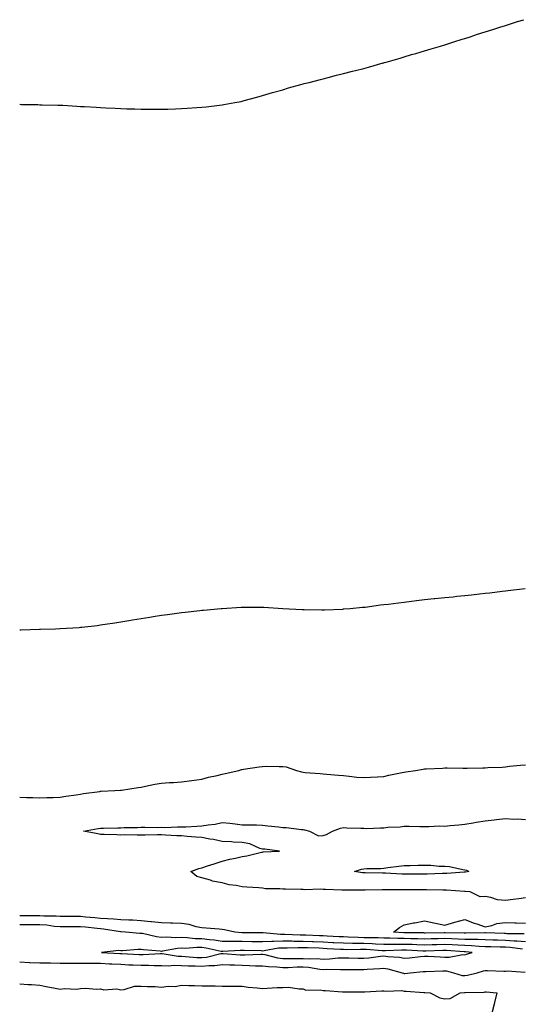
# Model space of a CAD drawing. Units: inches. Extents: x 884003 to 886643, y 7332218 to 7334858.
# Drawn here: x 884468 to 884716, y 7333366 to 7333853 of the extents above; entities that cross this region are included whole.
import ezdxf

# ---------------------------------------------------------------- set-up
doc = ezdxf.new("R2010")
doc.units = ezdxf.units.IN
doc.header["$MEASUREMENT"] = 0
doc.layers.add('Contour_88407332', color=7, linetype='Continuous', true_color=0xa3fddb)

msp = doc.modelspace()

# ---------------------------------------------------------------- linework, layer by layer
at = {"layer": 'Contour_88407332'}
for points in [[(884468.05, 7333811.08, 3312), (884468.92, 7333811.05, 3312), (884477.03, 7333810.9, 3312), (884478.05, 7333810.88, 3312), (884479.11, 7333810.86, 3312), (884486.84, 7333810.71, 3312), (884488.05, 7333810.69, 3312), (884489.37, 7333810.6, 3312), (884496.28, 7333810.15, 3312), (884498.05, 7333810.04, 3312), (884500.04, 7333809.93, 3312), (884505.77, 7333809.64, 3312), (884508.05, 7333809.52, 3312), (884510.57, 7333809.4, 3312), (884515.27, 7333809.14, 3312), (884518.05, 7333809, 3312), (884521.07, 7333808.9, 3312), (884524.94, 7333808.81, 3312), (884528.05, 7333808.71, 3312), (884531.3, 7333808.66, 3312), (884534.81, 7333808.68, 3312), (884538.05, 7333808.65, 3312), (884541.26, 7333808.71, 3312), (884544.99, 7333808.86, 3312), (884548.05, 7333808.92, 3312), (884550.88, 7333809.09, 3312), (884555.58, 7333809.45, 3312), (884558.05, 7333809.61, 3312), (884560.13, 7333809.84, 3312), (884566.76, 7333810.63, 3312), (884568.05, 7333810.79, 3312), (884569, 7333810.97, 3312), (884574.34, 7333811.92, 3312), (884577.46, 7333812.51, 3312), (884578.05, 7333812.63, 3312), (884579.02, 7333812.89, 3312), (884585.3, 7333814.67, 3312), (884588.05, 7333815.45, 3312), (884593.05, 7333816.92, 3312), (884598.05, 7333818.3, 3312), (884600.84, 7333819.13, 3312), (884607.02, 7333820.89, 3312), (884608.05, 7333821.19, 3312), (884608.63, 7333821.34, 3312), (884611.03, 7333821.92, 3312), (884616.64, 7333823.33, 3312), (884618.05, 7333823.68, 3312), (884620.44, 7333824.31, 3312), (884624.56, 7333825.41, 3312), (884628.05, 7333826.29, 3312), (884632.51, 7333827.46, 3312), (884633.94, 7333827.81, 3312), (884638.05, 7333828.84, 3312), (884640.47, 7333829.5, 3312), (884647.62, 7333831.49, 3312), (884648.05, 7333831.61, 3312), (884648.29, 7333831.68, 3312), (884649.16, 7333831.92, 3312), (884656.07, 7333833.9, 3312), (884658.05, 7333834.47, 3312), (884661.74, 7333835.61, 3312), (884663.74, 7333836.24, 3312), (884668.05, 7333837.49, 3312), (884671.45, 7333838.52, 3312), (884675.99, 7333839.86, 3312), (884678.05, 7333840.47, 3312), (884679.15, 7333840.82, 3312), (884682.64, 7333841.92, 3312), (884686.73, 7333843.24, 3312), (884688.05, 7333843.65, 3312), (884690.59, 7333844.46, 3312), (884694.31, 7333845.66, 3312), (884698.05, 7333846.82, 3312), (884701.89, 7333848.08, 3312), (884705.26, 7333849.13, 3312), (884708.05, 7333849.98, 3312), (884709.51, 7333850.46, 3312), (884714.08, 7333851.92, 3312), (884717.09, 7333852.88, 3312)], [(884468.05, 7333551.32, 3311), (884468.65, 7333551.32, 3311), (884477.82, 7333551.69, 3311), (884478.05, 7333551.69, 3311), (884478.29, 7333551.69, 3311), (884485.83, 7333551.92, 3311), (884487.97, 7333552, 3311), (884488.05, 7333552, 3311), (884488.14, 7333552.01, 3311), (884497.43, 7333552.54, 3311), (884498.05, 7333552.6, 3311), (884498.84, 7333552.71, 3311), (884506.41, 7333553.56, 3311), (884508.05, 7333553.77, 3311), (884510.24, 7333554.11, 3311), (884515.13, 7333554.84, 3311), (884518.05, 7333555.28, 3311), (884522.07, 7333555.94, 3311), (884523.74, 7333556.24, 3311), (884528.05, 7333556.97, 3311), (884532.32, 7333557.65, 3311), (884534.04, 7333557.91, 3311), (884538.05, 7333558.53, 3311), (884541.02, 7333558.95, 3311), (884545.71, 7333559.58, 3311), (884548.05, 7333559.92, 3311), (884549.85, 7333560.12, 3311), (884557.03, 7333560.9, 3311), (884558.05, 7333561.02, 3311), (884558.86, 7333561.1, 3311), (884567.57, 7333561.92, 3311), (884568, 7333561.97, 3311), (884568.05, 7333561.97, 3311), (884568.11, 7333561.97, 3311), (884577.46, 7333562.52, 3311), (884578.05, 7333562.55, 3311), (884578.67, 7333562.54, 3311), (884588.05, 7333562.54, 3311), (884588.64, 7333562.51, 3311), (884598.05, 7333561.92, 3311), (884607.57, 7333561.44, 3311), (884608.05, 7333561.41, 3311), (884608.58, 7333561.39, 3311), (884617.41, 7333561.28, 3311), (884618.05, 7333561.27, 3311), (884618.68, 7333561.29, 3311), (884627.78, 7333561.65, 3311), (884628.05, 7333561.66, 3311), (884628.29, 7333561.68, 3311), (884631.38, 7333561.92, 3311), (884637.48, 7333562.49, 3311), (884638.05, 7333562.54, 3311), (884638.75, 7333562.62, 3311), (884646.32, 7333563.64, 3311), (884648.05, 7333563.84, 3311), (884650.24, 7333564.11, 3311), (884655.21, 7333564.77, 3311), (884658.05, 7333565.11, 3311), (884661.68, 7333565.55, 3311), (884664.12, 7333565.85, 3311), (884668.05, 7333566.28, 3311), (884672.94, 7333566.81, 3311), (884673.14, 7333566.83, 3311), (884678.05, 7333567.3, 3311), (884682.24, 7333567.73, 3311), (884684.05, 7333567.92, 3311), (884688.05, 7333568.35, 3311), (884691.27, 7333568.7, 3311), (884695.22, 7333569.08, 3311), (884698.05, 7333569.41, 3311), (884700.29, 7333569.68, 3311), (884706.52, 7333570.39, 3311), (884708.05, 7333570.58, 3311), (884709.24, 7333570.73, 3311), (884717.85, 7333571.72, 3311)], [(884468.05, 7333468.66, 3310), (884471.44, 7333468.53, 3310), (884474.62, 7333468.49, 3310), (884478.05, 7333468.35, 3310), (884481.48, 7333468.49, 3310), (884484.65, 7333468.52, 3310), (884488.05, 7333468.65, 3310), (884490.79, 7333469.18, 3310), (884495.97, 7333469.84, 3310), (884498.05, 7333470.21, 3310), (884499.51, 7333470.46, 3310), (884507.65, 7333471.52, 3310), (884508.05, 7333471.59, 3310), (884508.36, 7333471.61, 3310), (884515.12, 7333471.92, 3310), (884517.83, 7333472.14, 3310), (884518.05, 7333472.15, 3310), (884518.32, 7333472.19, 3310), (884526.52, 7333473.45, 3310), (884528.05, 7333473.68, 3310), (884530.22, 7333474.08, 3310), (884534.89, 7333475.08, 3310), (884538.05, 7333475.64, 3310), (884542.03, 7333475.9, 3310), (884543.99, 7333475.98, 3310), (884548.05, 7333476.26, 3310), (884553.04, 7333476.93, 3310), (884553.06, 7333476.93, 3310), (884558.05, 7333477.56, 3310), (884561.43, 7333478.55, 3310), (884565.57, 7333479.44, 3310), (884568.05, 7333480.08, 3310), (884569.59, 7333480.38, 3310), (884576.36, 7333481.92, 3310), (884577.68, 7333482.29, 3310), (884578.05, 7333482.38, 3310), (884578.58, 7333482.45, 3310), (884586.33, 7333483.64, 3310), (884588.05, 7333483.86, 3310), (884590.05, 7333483.92, 3310), (884596.2, 7333483.78, 3310), (884598.05, 7333483.83, 3310), (884599.71, 7333483.58, 3310), (884604.9, 7333481.92, 3310), (884607.33, 7333481.2, 3310), (884608.05, 7333481.01, 3310), (884609.05, 7333480.92, 3310), (884616.51, 7333480.38, 3310), (884618.05, 7333480.24, 3310), (884619.86, 7333480.1, 3310), (884625.63, 7333479.5, 3310), (884628.05, 7333479.34, 3310), (884630.88, 7333479.09, 3310), (884634.73, 7333478.6, 3310), (884638.05, 7333478.33, 3310), (884641.47, 7333478.5, 3310), (884644.84, 7333478.71, 3310), (884648.05, 7333478.88, 3310), (884650.44, 7333479.53, 3310), (884656.97, 7333480.84, 3310), (884658.05, 7333481.1, 3310), (884658.78, 7333481.19, 3310), (884663.7, 7333481.92, 3310), (884667.38, 7333482.58, 3310), (884668.05, 7333482.69, 3310), (884668.85, 7333482.72, 3310), (884676.93, 7333483.04, 3310), (884678.05, 7333483.09, 3310), (884679.24, 7333483.11, 3310), (884686.98, 7333482.99, 3310), (884688.05, 7333483.01, 3310), (884689.19, 7333483.06, 3310), (884696.88, 7333483.09, 3310), (884698.05, 7333483.15, 3310), (884699.38, 7333483.25, 3310), (884706.43, 7333483.55, 3310), (884708.05, 7333483.68, 3310), (884710.05, 7333483.92, 3310), (884715.56, 7333484.41, 3310), (884718.05, 7333484.73, 3310)], [(884718.05, 7333418.92, 3309), (884714.63, 7333418.5, 3309), (884711.93, 7333418.04, 3309), (884708.05, 7333417.61, 3309), (884704.12, 7333417.99, 3309), (884700.83, 7333419.14, 3309), (884698.05, 7333419.57, 3309), (884695.55, 7333419.42, 3309), (884690.66, 7333421.92, 3309), (884688.26, 7333422.13, 3309), (884688.05, 7333422.12, 3309), (884687.85, 7333422.12, 3309), (884678.89, 7333422.76, 3309), (884678.05, 7333422.76, 3309), (884677.22, 7333422.75, 3309), (884669, 7333422.87, 3309), (884668.05, 7333422.86, 3309), (884667.11, 7333422.86, 3309), (884659.03, 7333422.9, 3309), (884658.05, 7333422.91, 3309), (884657.04, 7333422.93, 3309), (884648.99, 7333422.86, 3309), (884648.05, 7333422.88, 3309), (884647.09, 7333422.88, 3309), (884638.82, 7333422.69, 3309), (884638.05, 7333422.68, 3309), (884637.23, 7333422.74, 3309), (884628.77, 7333422.64, 3309), (884628.05, 7333422.71, 3309), (884627.23, 7333422.75, 3309), (884619.15, 7333423.02, 3309), (884618.05, 7333423.07, 3309), (884616.73, 7333423.24, 3309), (884608.97, 7333422.84, 3309), (884608.05, 7333423.02, 3309), (884606.98, 7333422.99, 3309), (884599.32, 7333423.19, 3309), (884598.05, 7333423.16, 3309), (884596.65, 7333423.32, 3309), (884589.56, 7333423.43, 3309), (884588.05, 7333423.66, 3309), (884586.15, 7333423.82, 3309), (884580.27, 7333424.15, 3309), (884578.05, 7333424.36, 3309), (884574.99, 7333424.99, 3309), (884571.54, 7333425.41, 3309), (884568.05, 7333426.29, 3309), (884563.32, 7333427.19, 3309), (884562.39, 7333427.58, 3309), (884558.05, 7333428.82, 3309), (884555.58, 7333429.45, 3309), (884552.57, 7333431.92, 3309), (884556.55, 7333433.42, 3309), (884558.05, 7333433.8, 3309), (884560.86, 7333434.72, 3309), (884564.17, 7333435.8, 3309), (884568.05, 7333437.09, 3309), (884571.87, 7333438.1, 3309), (884574.73, 7333438.6, 3309), (884578.05, 7333439.37, 3309), (884580.22, 7333439.75, 3309), (884587.59, 7333441.46, 3309), (884588.05, 7333441.55, 3309), (884588.36, 7333441.61, 3309), (884596.42, 7333441.92, 3309), (884589.13, 7333443, 3309), (884588.05, 7333442.9, 3309), (884586.66, 7333443.31, 3309), (884581.77, 7333445.64, 3309), (884578.05, 7333446.28, 3309), (884573.54, 7333446.43, 3309), (884572.74, 7333446.61, 3309), (884568.05, 7333446.71, 3309), (884563.82, 7333447.7, 3309), (884562.07, 7333447.9, 3309), (884558.05, 7333448.67, 3309), (884555.1, 7333448.97, 3309), (884550.74, 7333449.23, 3309), (884548.05, 7333449.48, 3309), (884545.73, 7333449.6, 3309), (884540.05, 7333449.92, 3309), (884538.05, 7333450.02, 3309), (884536.17, 7333450.04, 3309), (884530.02, 7333449.95, 3309), (884528.05, 7333449.97, 3309), (884526.03, 7333449.89, 3309), (884519.94, 7333450.03, 3309), (884518.05, 7333449.95, 3309), (884516.14, 7333450.02, 3309), (884509.81, 7333450.17, 3309), (884508.05, 7333450.22, 3309), (884506.63, 7333450.5, 3309), (884499.52, 7333451.92, 3309), (884506.84, 7333453.14, 3309), (884508.05, 7333453.31, 3309), (884509.49, 7333453.36, 3309), (884516.48, 7333453.49, 3309), (884518.05, 7333453.54, 3309), (884519.73, 7333453.6, 3309), (884526.24, 7333453.73, 3309), (884528.05, 7333453.8, 3309), (884529.96, 7333453.82, 3309), (884536.24, 7333453.74, 3309), (884538.05, 7333453.77, 3309), (884539.83, 7333453.7, 3309), (884545.96, 7333454.01, 3309), (884548.05, 7333453.95, 3309), (884550.21, 7333454.08, 3309), (884555.63, 7333454.34, 3309), (884558.05, 7333454.49, 3309), (884561.21, 7333455.07, 3309), (884564.58, 7333455.39, 3309), (884568.05, 7333456.18, 3309), (884571.87, 7333455.74, 3309), (884574.55, 7333455.42, 3309), (884578.05, 7333455.02, 3309), (884581.12, 7333454.99, 3309), (884585.05, 7333454.92, 3309), (884588.05, 7333454.89, 3309), (884590.66, 7333454.53, 3309), (884595.94, 7333454.03, 3309), (884598.05, 7333453.76, 3309), (884599.76, 7333453.63, 3309), (884607.27, 7333452.71, 3309), (884608.05, 7333452.64, 3309), (884608.72, 7333452.58, 3309), (884611.25, 7333451.92, 3309), (884615.74, 7333449.61, 3309), (884618.05, 7333449.74, 3309), (884619.7, 7333450.27, 3309), (884622.63, 7333451.92, 3309), (884626.53, 7333453.43, 3309), (884628.05, 7333453.72, 3309), (884629.72, 7333453.59, 3309), (884636.59, 7333453.38, 3309), (884638.05, 7333453.28, 3309), (884639.39, 7333453.26, 3309), (884646.42, 7333453.55, 3309), (884648.05, 7333453.53, 3309), (884649.97, 7333453.84, 3309), (884656.03, 7333453.95, 3309), (884658.05, 7333454.41, 3309), (884660.47, 7333454.35, 3309), (884665.76, 7333454.21, 3309), (884668.05, 7333454.15, 3309), (884670.23, 7333454.11, 3309), (884675.54, 7333454.43, 3309), (884678.05, 7333454.38, 3309), (884680.8, 7333454.67, 3309), (884684.97, 7333455.01, 3309), (884688.05, 7333455.35, 3309), (884692.12, 7333456, 3309), (884693.64, 7333456.33, 3309), (884698.05, 7333456.93, 3309), (884702.45, 7333457.52, 3309), (884703.73, 7333457.59, 3309), (884708.05, 7333458.11, 3309), (884712.15, 7333457.82, 3309), (884714.08, 7333457.95, 3309), (884718.05, 7333457.58, 3309)], [(884718.05, 7333397.25, 3310), (884713.71, 7333397.58, 3310), (884712.39, 7333397.58, 3310), (884708.05, 7333397.86, 3310), (884704.11, 7333397.98, 3310), (884701.89, 7333398.08, 3310), (884698.05, 7333398.2, 3310), (884694.47, 7333398.34, 3310), (884691.69, 7333398.27, 3310), (884688.05, 7333398.39, 3310), (884684.68, 7333398.55, 3310), (884681.35, 7333398.61, 3310), (884678.05, 7333398.76, 3310), (884674.82, 7333398.69, 3310), (884671.34, 7333398.63, 3310), (884668.05, 7333398.57, 3310), (884664.79, 7333398.66, 3310), (884661.27, 7333398.7, 3310), (884658.05, 7333398.79, 3310), (884654.93, 7333398.8, 3310), (884650.96, 7333399.01, 3310), (884648.05, 7333399.03, 3310), (884645.26, 7333399.13, 3310), (884640.87, 7333399.1, 3310), (884638.05, 7333399.19, 3310), (884635.37, 7333399.24, 3310), (884630.41, 7333399.56, 3310), (884628.05, 7333399.61, 3310), (884625.86, 7333399.73, 3310), (884620, 7333399.97, 3310), (884618.05, 7333400.07, 3310), (884616.27, 7333400.14, 3310), (884609.49, 7333400.48, 3310), (884608.05, 7333400.54, 3310), (884606.68, 7333400.55, 3310), (884599.13, 7333400.84, 3310), (884598.05, 7333400.84, 3310), (884596.92, 7333400.8, 3310), (884588.39, 7333401.58, 3310), (884588.05, 7333401.56, 3310), (884587.7, 7333401.57, 3310), (884578.34, 7333401.63, 3310), (884577.77, 7333401.64, 3310), (884574.37, 7333401.92, 3310), (884569.26, 7333403.13, 3310), (884568.05, 7333403.25, 3310), (884566.61, 7333403.36, 3310), (884560.14, 7333404.01, 3310), (884558.05, 7333404.16, 3310), (884555.31, 7333404.66, 3310), (884551.81, 7333405.68, 3310), (884548.05, 7333406.22, 3310), (884543.62, 7333406.35, 3310), (884542.57, 7333406.45, 3310), (884538.05, 7333406.56, 3310), (884533.27, 7333407.14, 3310), (884532.83, 7333407.14, 3310), (884528.05, 7333407.6, 3310), (884523.94, 7333407.81, 3310), (884522.07, 7333407.9, 3310), (884518.05, 7333408.1, 3310), (884514.57, 7333408.44, 3310), (884511.47, 7333408.5, 3310), (884508.05, 7333408.79, 3310), (884505.2, 7333409.07, 3310), (884500.57, 7333409.41, 3310), (884498.05, 7333409.64, 3310), (884495.77, 7333409.64, 3310), (884490.23, 7333409.75, 3310), (884488.05, 7333409.75, 3310), (884486.05, 7333409.91, 3310), (884480.06, 7333409.91, 3310), (884478.05, 7333410.05, 3310), (884476.18, 7333410.05, 3310), (884469.92, 7333410.05, 3310), (884468.05, 7333410.05, 3310)], [(884716.48, 7333393.49, 3311), (884710.46, 7333394.33, 3311), (884708.05, 7333394.49, 3311), (884705.4, 7333394.57, 3311), (884700.78, 7333394.65, 3311), (884698.05, 7333394.73, 3311), (884695.12, 7333394.84, 3311), (884691.34, 7333395.21, 3311), (884688.05, 7333395.32, 3311), (884684.49, 7333395.48, 3311), (884681.79, 7333395.66, 3311), (884678.05, 7333395.82, 3311), (884674.23, 7333395.74, 3311), (884671.8, 7333395.67, 3311), (884668.05, 7333395.59, 3311), (884664.27, 7333395.7, 3311), (884661.93, 7333395.8, 3311), (884658.05, 7333395.9, 3311), (884654.04, 7333395.93, 3311), (884651.99, 7333395.86, 3311), (884648.05, 7333395.88, 3311), (884643.94, 7333396.03, 3311), (884642.29, 7333396.15, 3311), (884638.05, 7333396.3, 3311), (884633.58, 7333396.39, 3311), (884632.49, 7333396.36, 3311), (884628.05, 7333396.46, 3311), (884623.26, 7333396.71, 3311), (884622.86, 7333396.73, 3311), (884618.05, 7333396.97, 3311), (884613.3, 7333397.17, 3311), (884612.77, 7333397.2, 3311), (884608.05, 7333397.4, 3311), (884603.55, 7333397.42, 3311), (884602.51, 7333397.46, 3311), (884598.05, 7333397.48, 3311), (884593.42, 7333397.29, 3311), (884592.61, 7333397.36, 3311), (884588.05, 7333397.1, 3311), (884583.32, 7333397.19, 3311), (884582.78, 7333397.19, 3311), (884578.05, 7333397.28, 3311), (884573.44, 7333397.31, 3311), (884572.6, 7333397.37, 3311), (884568.05, 7333397.41, 3311), (884564.14, 7333398.01, 3311), (884561.87, 7333398.1, 3311), (884558.05, 7333398.58, 3311), (884554.77, 7333398.64, 3311), (884550.77, 7333399.2, 3311), (884548.05, 7333399.27, 3311), (884545.25, 7333399.12, 3311), (884540.54, 7333399.42, 3311), (884538.05, 7333399.25, 3311), (884535.73, 7333399.6, 3311), (884528.71, 7333401.26, 3311), (884528.05, 7333401.37, 3311), (884527.5, 7333401.37, 3311), (884520.33, 7333401.92, 3311), (884518.17, 7333402.04, 3311), (884518.05, 7333402.04, 3311), (884517.91, 7333402.06, 3311), (884509.54, 7333403.41, 3311), (884508.05, 7333403.54, 3311), (884506.26, 7333403.71, 3311), (884500.53, 7333404.4, 3311), (884498.05, 7333404.63, 3311), (884495.34, 7333404.63, 3311), (884490.71, 7333404.58, 3311), (884488.05, 7333404.59, 3311), (884485.15, 7333404.83, 3311), (884481.5, 7333405.37, 3311), (884478.05, 7333405.62, 3311), (884474.34, 7333405.63, 3311), (884471.77, 7333405.64, 3311), (884468.05, 7333405.65, 3311)], [(884717.32, 7333401.19, 3309), (884708.78, 7333401.19, 3309), (884708.05, 7333401.24, 3309), (884707.39, 7333401.26, 3309), (884698.3, 7333401.67, 3309), (884698.05, 7333401.68, 3309), (884697.82, 7333401.69, 3309), (884688.51, 7333401.46, 3309), (884688.05, 7333401.47, 3309), (884687.62, 7333401.49, 3309), (884678.28, 7333401.69, 3309), (884678.05, 7333401.7, 3309), (884677.82, 7333401.69, 3309), (884668.43, 7333401.54, 3309), (884668.05, 7333401.53, 3309), (884667.68, 7333401.55, 3309), (884658.31, 7333401.66, 3309), (884657.8, 7333401.67, 3309), (884652.78, 7333401.92, 3309), (884655.72, 7333404.25, 3309), (884658.05, 7333405.61, 3309), (884662.63, 7333406.51, 3309), (884663.34, 7333406.63, 3309), (884668.05, 7333407.62, 3309), (884672.76, 7333406.63, 3309), (884673.51, 7333406.46, 3309), (884678.05, 7333405.47, 3309), (884683.05, 7333406.92, 3309), (884688.05, 7333408.28, 3309), (884692.6, 7333406.47, 3309), (884693.9, 7333406.07, 3309), (884698.05, 7333404.62, 3309), (884701.37, 7333405.24, 3309), (884703.8, 7333406.17, 3309), (884708.05, 7333406.66, 3309), (884712.65, 7333406.52, 3309), (884713.45, 7333406.52, 3309), (884718.05, 7333406.39, 3309)], [(884468.05, 7333387.22, 3311), (884472.95, 7333387.02, 3311), (884473.14, 7333387, 3311), (884478.05, 7333386.81, 3311), (884482.89, 7333386.76, 3311), (884483.23, 7333386.74, 3311), (884488.05, 7333386.7, 3311), (884492.82, 7333386.69, 3311), (884493.26, 7333386.71, 3311), (884498.05, 7333386.7, 3311), (884502.79, 7333386.66, 3311), (884503.3, 7333386.67, 3311), (884508.05, 7333386.63, 3311), (884512.51, 7333386.38, 3311), (884513.66, 7333386.31, 3311), (884518.05, 7333386.06, 3311), (884522.01, 7333385.88, 3311), (884524.19, 7333385.78, 3311), (884528.05, 7333385.6, 3311), (884531.75, 7333385.62, 3311), (884534.47, 7333385.49, 3311), (884538.05, 7333385.52, 3311), (884541.49, 7333385.36, 3311), (884544.37, 7333385.6, 3311), (884548.05, 7333385.47, 3311), (884551.42, 7333385.28, 3311), (884554.72, 7333385.25, 3311), (884558.05, 7333385.08, 3311), (884561.6, 7333385.47, 3311), (884564.5, 7333385.47, 3311), (884568.05, 7333385.98, 3311), (884571.92, 7333385.79, 3311), (884574.21, 7333385.76, 3311), (884578.05, 7333385.59, 3311), (884581.69, 7333385.55, 3311), (884584.58, 7333385.39, 3311), (884588.05, 7333385.35, 3311), (884591.05, 7333384.91, 3311), (884595.09, 7333384.88, 3311), (884598.05, 7333384.54, 3311), (884600.68, 7333384.55, 3311), (884605.2, 7333384.77, 3311), (884608.05, 7333384.78, 3311), (884610.76, 7333384.63, 3311), (884616.32, 7333383.65, 3311), (884618.05, 7333383.53, 3311), (884619.72, 7333383.59, 3311), (884626.54, 7333383.43, 3311), (884628.05, 7333383.5, 3311), (884629.61, 7333383.47, 3311), (884636.42, 7333383.55, 3311), (884638.05, 7333383.52, 3311), (884639.81, 7333383.68, 3311), (884645.99, 7333383.98, 3311), (884648.05, 7333384.19, 3311), (884650, 7333383.87, 3311), (884657.12, 7333381.92, 3311), (884657.76, 7333381.64, 3311), (884658.05, 7333381.59, 3311), (884658.37, 7333381.59, 3311), (884661.01, 7333381.92, 3311), (884667.43, 7333382.54, 3311), (884668.05, 7333382.6, 3311), (884668.72, 7333382.59, 3311), (884677.13, 7333382.84, 3311), (884678.05, 7333382.83, 3311), (884678.93, 7333382.8, 3311), (884682.42, 7333381.92, 3311), (884686.74, 7333380.61, 3311), (884688.05, 7333380.49, 3311), (884689.32, 7333380.65, 3311), (884694.19, 7333381.92, 3311), (884697.16, 7333382.81, 3311), (884698.05, 7333383.09, 3311), (884699.22, 7333383.09, 3311), (884707.31, 7333382.67, 3311), (884708.05, 7333382.67, 3311), (884708.99, 7333382.86, 3311), (884717.75, 7333382.22, 3311)], [(884468.05, 7333376.48, 3310), (884472.26, 7333376.13, 3310), (884473.91, 7333376.07, 3310), (884478.05, 7333375.76, 3310), (884481.16, 7333375.03, 3310), (884485.65, 7333374.32, 3310), (884488.05, 7333373.82, 3310), (884490.2, 7333374.07, 3310), (884496.14, 7333373.83, 3310), (884498.05, 7333374.16, 3310), (884500.45, 7333374.32, 3310), (884506.18, 7333373.79, 3310), (884508.05, 7333373.98, 3310), (884509.59, 7333373.46, 3310), (884516.08, 7333373.89, 3310), (884518.05, 7333373.54, 3310), (884519.76, 7333373.63, 3310), (884524.77, 7333375.2, 3310), (884528.05, 7333375.31, 3310), (884531.17, 7333375.04, 3310), (884534.94, 7333375.04, 3310), (884538.05, 7333374.8, 3310), (884541.35, 7333375.22, 3310), (884544.87, 7333375.1, 3310), (884548.05, 7333375.71, 3310), (884551.69, 7333375.56, 3310), (884554.43, 7333375.54, 3310), (884558.05, 7333375.41, 3310), (884561.52, 7333375.39, 3310), (884564.61, 7333375.36, 3310), (884568.05, 7333375.33, 3310), (884571.39, 7333375.26, 3310), (884574.65, 7333375.32, 3310), (884578.05, 7333375.25, 3310), (884580.93, 7333374.8, 3310), (884585.47, 7333374.5, 3310), (884588.05, 7333374.16, 3310), (884590.34, 7333374.21, 3310), (884595.35, 7333374.62, 3310), (884598.05, 7333374.68, 3310), (884600.88, 7333374.76, 3310), (884606.09, 7333373.88, 3310), (884608.05, 7333373.96, 3310), (884609.42, 7333373.3, 3310), (884616.46, 7333373.51, 3310), (884618.05, 7333373.14, 3310), (884619.19, 7333373.06, 3310), (884627.54, 7333372.42, 3310), (884628.05, 7333372.39, 3310), (884628.53, 7333372.4, 3310), (884637.53, 7333372.44, 3310), (884638.05, 7333372.45, 3310), (884638.63, 7333372.5, 3310), (884647.02, 7333372.95, 3310), (884648.05, 7333373.04, 3310), (884648.93, 7333372.8, 3310), (884656.92, 7333373.05, 3310), (884658.05, 7333372.86, 3310), (884659.01, 7333372.88, 3310), (884667.79, 7333372.18, 3310), (884668.05, 7333372.19, 3310), (884668.31, 7333372.18, 3310), (884670.87, 7333371.92, 3310), (884675.66, 7333369.53, 3310), (884678.05, 7333368.97, 3310), (884680.72, 7333369.25, 3310), (884685.63, 7333371.92, 3310), (884687.86, 7333372.11, 3310), (884688.05, 7333372.09, 3310), (884688.25, 7333372.12, 3310), (884697.6, 7333372.37, 3310), (884698.05, 7333372.44, 3310), (884698.54, 7333372.41, 3310), (884703.87, 7333371.92, 3310), (884702.73, 7333367.24, 3310), (884702.52, 7333366.39, 3310), (884701.43, 7333361.92, 3310)]]:
    msp.add_polyline3d(points, dxfattribs=at)
for points in [[(884688.05, 7333431.62, 3308), (884687.75, 7333431.62, 3308), (884679.04, 7333430.93, 3308), (884678.05, 7333430.92, 3308), (884677.04, 7333430.91, 3308), (884669.38, 7333430.59, 3308), (884668.05, 7333430.58, 3308), (884666.72, 7333430.59, 3308), (884659.3, 7333430.67, 3308), (884658.05, 7333430.67, 3308), (884656.83, 7333430.7, 3308), (884648.81, 7333431.16, 3308), (884648.05, 7333431.18, 3308), (884647.31, 7333431.18, 3308), (884638.74, 7333431.23, 3308), (884638.05, 7333431.22, 3308), (884637.4, 7333431.27, 3308), (884633.49, 7333431.92, 3308), (884636.96, 7333433.01, 3308), (884638.05, 7333433.28, 3308), (884639.53, 7333433.39, 3308), (884646.48, 7333433.49, 3308), (884648.05, 7333433.63, 3308), (884650.03, 7333433.89, 3308), (884655.35, 7333434.63, 3308), (884658.05, 7333434.98, 3308), (884661.08, 7333434.95, 3308), (884664.92, 7333435.05, 3308), (884668.05, 7333435.03, 3308), (884671.15, 7333435.02, 3308), (884675.39, 7333434.58, 3308), (884678.05, 7333434.57, 3308), (884680.49, 7333434.36, 3308), (884687.06, 7333432.91, 3308), (884688.05, 7333432.8, 3308), (884688.79, 7333432.66, 3308), (884690.04, 7333431.92, 3308), (884688.34, 7333431.63, 3308)], [(884688.05, 7333390.79, 3312), (884688.91, 7333391.06, 3312), (884691.63, 7333391.92, 3312), (884688.36, 7333392.23, 3312), (884688.05, 7333392.24, 3312), (884687.71, 7333392.26, 3312), (884678.97, 7333392.84, 3312), (884678.05, 7333392.88, 3312), (884677.11, 7333392.86, 3312), (884668.76, 7333392.63, 3312), (884668.05, 7333392.62, 3312), (884667.33, 7333392.64, 3312), (884659.13, 7333393, 3312), (884658.05, 7333393.03, 3312), (884656.93, 7333393.03, 3312), (884648.87, 7333392.74, 3312), (884648.05, 7333392.74, 3312), (884647.2, 7333392.77, 3312), (884639.48, 7333393.36, 3312), (884638.05, 7333393.4, 3312), (884636.54, 7333393.43, 3312), (884629.41, 7333393.28, 3312), (884628.05, 7333393.31, 3312), (884626.59, 7333393.38, 3312), (884619.92, 7333393.79, 3312), (884618.05, 7333393.88, 3312), (884616, 7333393.97, 3312), (884610.29, 7333394.16, 3312), (884608.05, 7333394.25, 3312), (884605.71, 7333394.26, 3312), (884600.24, 7333394.11, 3312), (884598.05, 7333394.12, 3312), (884595.94, 7333394.03, 3312), (884588.81, 7333392.68, 3312), (884588.05, 7333392.64, 3312), (884587.32, 7333392.65, 3312), (884579.02, 7333392.89, 3312), (884578.05, 7333392.91, 3312), (884577.05, 7333392.92, 3312), (884568.46, 7333392.33, 3312), (884568.05, 7333392.34, 3312), (884567.56, 7333392.41, 3312), (884560.26, 7333394.13, 3312), (884558.05, 7333394.41, 3312), (884555.51, 7333394.46, 3312), (884550.07, 7333393.94, 3312), (884548.05, 7333393.99, 3312), (884546.08, 7333393.88, 3312), (884538.62, 7333392.49, 3312), (884538.05, 7333392.45, 3312), (884537.43, 7333392.54, 3312), (884529.31, 7333393.18, 3312), (884528.05, 7333393.4, 3312), (884526.57, 7333393.4, 3312), (884518.94, 7333392.81, 3312), (884518.05, 7333392.8, 3312), (884517.08, 7333392.89, 3312), (884508.49, 7333391.92, 3312), (884517.57, 7333391.44, 3312), (884518.05, 7333391.41, 3312), (884518.58, 7333391.39, 3312), (884527.11, 7333390.97, 3312), (884528.05, 7333390.93, 3312), (884529.03, 7333390.94, 3312), (884537.59, 7333391.46, 3312), (884538.05, 7333391.46, 3312), (884538.53, 7333391.44, 3312), (884546.29, 7333390.17, 3312), (884548.05, 7333390.1, 3312), (884549.97, 7333390, 3312), (884555.61, 7333389.48, 3312), (884558.05, 7333389.36, 3312), (884560.35, 7333389.62, 3312), (884567.53, 7333391.4, 3312), (884568.05, 7333391.47, 3312), (884568.52, 7333391.45, 3312), (884576.93, 7333390.8, 3312), (884578.05, 7333390.75, 3312), (884579.23, 7333390.74, 3312), (884587.15, 7333391.02, 3312), (884588.05, 7333391.01, 3312), (884589.12, 7333390.86, 3312), (884595.43, 7333389.3, 3312), (884598.05, 7333389, 3312), (884600.96, 7333389.01, 3312), (884605, 7333388.87, 3312), (884608.05, 7333388.88, 3312), (884611.27, 7333388.7, 3312), (884615.01, 7333388.88, 3312), (884618.05, 7333388.66, 3312), (884621.18, 7333388.79, 3312), (884625.35, 7333389.22, 3312), (884628.05, 7333389.34, 3312), (884630.66, 7333389.3, 3312), (884635.25, 7333389.12, 3312), (884638.05, 7333389.08, 3312), (884640.65, 7333389.32, 3312), (884646.27, 7333390.14, 3312), (884648.05, 7333390.32, 3312), (884649.96, 7333390.01, 3312), (884655.66, 7333389.53, 3312), (884658.05, 7333389.06, 3312), (884660.64, 7333389.33, 3312), (884666.07, 7333389.94, 3312), (884668.05, 7333390.15, 3312), (884669.85, 7333390.12, 3312), (884675.85, 7333389.72, 3312), (884678.05, 7333389.68, 3312), (884680.35, 7333389.62, 3312), (884686.97, 7333390.84, 3312)]]:
    msp.add_polyline3d(points, close=True, dxfattribs=at)

doc.saveas('drawing.dxf')
